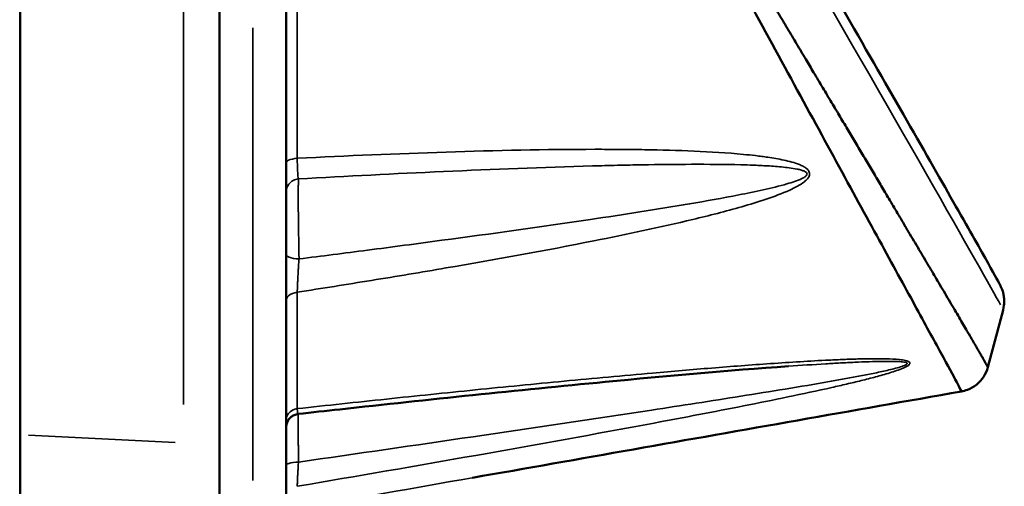
# Model space of a CAD drawing. Units: millimetres. Extents: x -1322 to 2997, y 2353 to 3787.
# Drawn here: x 2701 to 2997, y 2814 to 2954 of the extents above; entities that cross this region are included whole.
import ezdxf

# ---------------------------------------------------------------- set-up
doc = ezdxf.new("R2010")
doc.units = ezdxf.units.MM
doc.layers.add('MD_Visible', color=7, linetype='Continuous', lineweight=50)
doc.layers.add('MD_Visible Narrow', color=7, linetype='Continuous', lineweight=35)
doc.styles.get("Standard").update_dxf_attribs({"font": 'Square-721-BT.ttf'})
doc.dimstyles.new('OLCU', dxfattribs={"dimtxt": 300, "dimasz": 150, "dimexe": 0.18, "dimexo": 0.0625, "dimgap": 50, "dimtad": 1, "dimdec": 0, "dimlfac": 0.1, "dimrnd": 5, "dimzin": 0, "dimdsep": 46, "dimtxsty": 'Standard', "dimcen": 0.09, "dimse1": 1, "dimse2": 1, "dimadec": 0, "dimazin": 0, "dimtfac": 1, "dimtdec": 0, "dimtofl": 0, "dimtmove": 0, "dimatfit": 3, "dimfxl": 1, "dimtolj": 1, "dimtzin": 0, "dimarcsym": 0})

# ---------------------------------------------------------------- blocks, each defined once
blk = doc.blocks.new('CustomObjectsInViewport13_0')
at = {"layer": 'MD_Visible', "extrusion": (0, 1, 0)}
for p, q in [((2449.87, 3523.52), (2449.87, 2645.34)), ((2469.87, 3477.99), (2469.87, 2690.87)), ((2390.02, 2406.14), (2390.02, 3084.14)), ((2685.09, 2866.51), (2680.5, 2849.34))]:
    blk.add_line(p, q, dxfattribs=at)
at = {"layer": 'MD_Visible'}
for points, knots in [([(2528.42, 3103.07), (2528.48, 3103.06), (2529.97, 3100.65), (2536.81, 3088.78), (2547.98, 3069.1), (2560.02, 3047.64), (2574, 3022.51), (2589.25, 2994.83), (2605.06, 2965.94), (2620.65, 2937.34), (2635.3, 2910.5), (2648.28, 2886.76), (2657.21, 2870.47), (2662.97, 2859.96), (2667.73, 2851.23), (2671.64, 2844.01), (2672.62, 2842.09), (2672.57, 2842.08)], [-53.494537, -53.494537, -53.494537, -53.494537, -50.522474, -45.929522, -42.867554, -39.805586, -36.743618, -33.68165, -30.619682, -27.557713, -24.495745, -21.433777, -18.371809, -16.840825, -15.309841, -12.247873, -9.33403, -9.33403, -9.33403, -9.33403]), ([(2680.49, 2849.34), (2680.5, 2849.35), (2680.49, 2849.36), (2680.47, 2849.43), (2680.43, 2849.51), (2680.32, 2849.72), (2680.25, 2849.85), (2680.07, 2850.18), (2679.97, 2850.38), (2679.72, 2850.82), (2679.58, 2851.08), (2679.29, 2851.58), (2679.16, 2851.82), (2678.82, 2852.41), (2678.61, 2852.78), (2678.15, 2853.58), (2677.9, 2854), (2677.38, 2854.91), (2677.1, 2855.39), (2676.51, 2856.4), (2676.2, 2856.93), (2675.56, 2858.04), (2675.22, 2858.62), (2674.59, 2859.69), (2674.31, 2860.17), (2673.64, 2861.31), (2673.25, 2861.98), (2672.44, 2863.37), (2672.02, 2864.08), (2671.16, 2865.54), (2670.73, 2866.28), (2669.8, 2867.85), (2669.31, 2868.69), (2668.3, 2870.39), (2667.79, 2871.25), (2666.78, 2872.97), (2666.27, 2873.83), (2665.32, 2875.43), (2664.89, 2876.17), (2664, 2877.67), (2663.54, 2878.44), (2662.62, 2880), (2662.15, 2880.79), (2661.19, 2882.41), (2660.7, 2883.24), (2659.71, 2884.91), (2659.21, 2885.75), (2658.18, 2887.48), (2657.66, 2888.35), (2656.87, 2889.69), (2656.6, 2890.14), (2656.2, 2890.82), (2656.06, 2891.04), (2655.9, 2891.33), (2655.85, 2891.41), (2655.79, 2891.5), (2655.76, 2891.55), (2655.75, 2891.58), (2655.66, 2891.72), (2655.59, 2891.84), (2655.22, 2892.47), (2654.91, 2892.99), (2653.94, 2894.62), (2653.27, 2895.74), (2651.92, 2898.02), (2651.22, 2899.19), (2649.77, 2901.63), (2649.01, 2902.9), (2647.49, 2905.46), (2646.73, 2906.74), (2645.16, 2909.38), (2644.35, 2910.73), (2642.72, 2913.46), (2641.9, 2914.84), (2640.28, 2917.56), (2639.48, 2918.9), (2637.85, 2921.63), (2637.02, 2923.02), (2635.34, 2925.84), (2634.48, 2927.28), (2632.73, 2930.2), (2631.85, 2931.68), (2630.05, 2934.7), (2629.13, 2936.23), (2627.42, 2939.1), (2626.63, 2940.43), (2624.93, 2943.27), (2624.02, 2944.79), (2622.19, 2947.86), (2621.26, 2949.41), (2619.39, 2952.55), (2618.44, 2954.13), (2616.54, 2957.32), (2615.58, 2958.93), (2613.64, 2962.16), (2612.67, 2963.79), (2610.99, 2966.59), (2610.3, 2967.76), (2608.65, 2970.51), (2607.7, 2972.1), (2605.8, 2975.29), (2604.84, 2976.88), (2602.94, 2980.07), (2601.99, 2981.66), (2600.08, 2984.85), (2599.13, 2986.44), (2597.24, 2989.61), (2596.29, 2991.19), (2594.62, 2993.99), (2593.88, 2995.22), (2592.18, 2998.06), (2591.22, 2999.68), (2589.3, 3002.89), (2588.35, 3004.49), (2586.46, 3007.64), (2585.53, 3009.2), (2583.69, 3012.29), (2582.77, 3013.82), (2580.97, 3016.84), (2580.08, 3018.33), (2578.55, 3020.88), (2577.92, 3021.94), (2576.39, 3024.51), (2575.49, 3026), (2573.74, 3028.94), (2572.87, 3030.39), (2571.18, 3033.23), (2570.35, 3034.61), (2568.72, 3037.35), (2567.91, 3038.7), (2566.33, 3041.34), (2565.56, 3042.63), (2564.11, 3045.07), (2563.42, 3046.21), (2562.27, 3048.14), (2561.8, 3048.92), (2560.87, 3050.49), (2560.41, 3051.26), (2559.48, 3052.8), (2559.03, 3053.57), (2558.12, 3055.09), (2557.67, 3055.84), (2556.78, 3057.33), (2556.34, 3058.07), (2555.46, 3059.54), (2555.03, 3060.26), (2554.17, 3061.7), (2553.74, 3062.42), (2552.9, 3063.82), (2552.48, 3064.52), (2551.91, 3065.47), (2551.76, 3065.73), (2551.48, 3066.19), (2551.37, 3066.39), (2551.22, 3066.63), (2551.19, 3066.68), (2551.15, 3066.75), (2551.14, 3066.77), (2550.82, 3067.3), (2550.51, 3067.81), (2549.61, 3069.32), (2549.02, 3070.3), (2547.86, 3072.25), (2547.29, 3073.2), (2546.13, 3075.14), (2545.55, 3076.11), (2544.42, 3077.99), (2543.88, 3078.9), (2542.8, 3080.7), (2542.26, 3081.59), (2541.23, 3083.3), (2540.74, 3084.13), (2539.79, 3085.7), (2539.34, 3086.45), (2538.46, 3087.91), (2538.03, 3088.63), (2537.2, 3090.01), (2536.79, 3090.68), (2536.01, 3091.98), (2535.63, 3092.61), (2534.9, 3093.81), (2534.55, 3094.39), (2533.87, 3095.51), (2533.55, 3096.05), (2532.93, 3097.06), (2532.64, 3097.55), (2532.08, 3098.46), (2531.82, 3098.89), (2531.41, 3099.55), (2531.25, 3099.8), (2530.9, 3100.37), (2530.71, 3100.68), (2530.37, 3101.23), (2530.21, 3101.48), (2529.94, 3101.91), (2529.81, 3102.1), (2529.61, 3102.42), (2529.52, 3102.55), (2529.39, 3102.74), (2529.34, 3102.81), (2529.29, 3102.87), (2529.28, 3102.88), (2529.27, 3102.88)], [9.418809, 9.418809, 9.418809, 9.418809, 9.714355, 9.714355, 10.244302, 10.244302, 10.775329, 10.775329, 11.306371, 11.306371, 11.836414, 11.836414, 12.247873, 12.247873, 12.791597, 12.791597, 13.331056, 13.331056, 13.863099, 13.863099, 14.390777, 14.390777, 14.911385, 14.911385, 15.309841, 15.309841, 15.830385, 15.830385, 16.343534, 16.343534, 16.840825, 16.840825, 17.370518, 17.370518, 17.885991, 17.885991, 18.371809, 18.371809, 18.774174, 18.774174, 19.176382, 19.176382, 19.578519, 19.578519, 19.984706, 19.984706, 20.387071, 20.387071, 20.795169, 20.795169, 20.999218, 20.999218, 21.101243, 21.101243, 21.126749, 21.139823, 21.139823, 21.150832, 21.150832, 21.203267, 21.203267, 21.433777, 21.433777, 21.91755, 21.91755, 22.408267, 22.408267, 22.930136, 22.930136, 23.442376, 23.442376, 23.970942, 23.970942, 24.495745, 24.495745, 24.998719, 24.998719, 25.508198, 25.508198, 26.028994, 26.028994, 26.556575, 26.556575, 27.096107, 27.096107, 27.557713, 27.557713, 28.080681, 28.080681, 28.608888, 28.608888, 29.144842, 29.144842, 29.684848, 29.684848, 30.230343, 30.230343, 30.619682, 30.619682, 31.148859, 31.148859, 31.679234, 31.679234, 32.210164, 32.210164, 32.740798, 32.740798, 33.269931, 33.269931, 33.68165, 33.68165, 34.228617, 34.228617, 34.771849, 34.771849, 35.308122, 35.308122, 35.840131, 35.840131, 36.36511, 36.36511, 36.743618, 36.743618, 37.283083, 37.283083, 37.814103, 37.814103, 38.333152, 38.333152, 38.846117, 38.846117, 39.350021, 39.350021, 39.805586, 39.805586, 40.123966, 40.123966, 40.442641, 40.442641, 40.762042, 40.762042, 41.082001, 41.082001, 41.402627, 41.402627, 41.724029, 41.724029, 42.046838, 42.046838, 42.370518, 42.370518, 42.494777, 42.494777, 42.587971, 42.587971, 42.611193, 42.611193, 42.622105, 42.622105, 42.867554, 42.867554, 43.353353, 43.353353, 43.845862, 43.845862, 44.366777, 44.366777, 44.879872, 44.879872, 45.408401, 45.408401, 45.929522, 45.929522, 46.428157, 46.428157, 46.939947, 46.939947, 47.454258, 47.454258, 47.975221, 47.975221, 48.503263, 48.503263, 49.042933, 49.042933, 49.589416, 49.589416, 50.146636, 50.146636, 50.522474, 50.522474, 51.04899, 51.04899, 51.580359, 51.580359, 52.114186, 52.114186, 52.649916, 52.649916, 53.186915, 53.186915, 53.482707, 53.482707, 53.482707, 53.482707]), ([(2685.09, 2866.51), (2685.37, 2867.52), (2685.42, 2868.25), (2685.46, 2869.75), (2685.37, 2870.29), (2685.22, 2871.2), (2685.14, 2871.52), (2685, 2872.04), (2684.93, 2872.23), (2684.8, 2872.62), (2684.74, 2872.77), (2684.59, 2873.15), (2684.52, 2873.3), (2684.24, 2873.91), (2684.12, 2874.13), (2683.09, 2876.08), (2681.42, 2879.07), (2675.98, 2888.7), (2672.23, 2895.31), (2663.11, 2911.27), (2657.77, 2920.59), (2646.04, 2941.03), (2639.64, 2952.14), (2626.45, 2975.04), (2619.65, 2986.82), (2606.33, 3009.86), (2599.81, 3021.12), (2587.71, 3041.97), (2582.14, 3051.56), (2572.48, 3068.11), (2568.41, 3075.07), (2562.17, 3085.67), (2560.04, 3089.25), (2558.61, 3091.58), (2558.4, 3091.92), (2558.06, 3092.43), (2557.95, 3092.59), (2557.62, 3093.05), (2557.5, 3093.22), (2557.08, 3093.7), (2556.99, 3093.81), (2556.69, 3094.13), (2556.46, 3094.36), (2555.68, 3095.03), (2555.22, 3095.42), (2553.7, 3096.21), (2553.08, 3096.5), (2552.17, 3096.75)], [1.56761, 1.56761, 1.56761, 1.56761, 1.570348, 1.570348, 1.574726, 1.574726, 1.579957, 1.579957, 1.585752, 1.585752, 1.594139, 1.594139, 1.611119, 1.611119, 1.674812, 1.674812, 1.988101, 1.988101, 2.311015, 2.311015, 2.631557, 2.631557, 2.95176, 2.95176, 3.27188, 3.27188, 3.591996, 3.591996, 3.912179, 3.912179, 4.232637, 4.232637, 4.554756, 4.554756, 4.627627, 4.627627, 4.664062, 4.664062, 4.682279, 4.682279, 4.686498, 4.686498, 4.692793, 4.692793, 4.698036, 4.698036, 4.700497, 4.700497, 4.700497, 4.700497]), ([(2620.64, 2849.64), (2602.46, 2848.38), (2584.06, 2846.71), (2539.16, 2842.42), (2512.57, 2839.63), (2481.78, 2836.25), (2477.6, 2835.79), (2473.42, 2835.32)], [0, 0, 0, 0, 5.63875, 5.63875, 13.763526, 13.763526, 15.039785, 15.039785, 15.039785, 15.039785]), ([(2680.5, 2849.34), (2680.23, 2848.36), (2679.81, 2847.41), (2678.7, 2845.67), (2677.99, 2844.86), (2676.35, 2843.52), (2675.4, 2842.97), (2673.81, 2842.36), (2673.19, 2842.19), (2672.57, 2842.08)], [0, 0, 0, 0, 0.305869, 0.305869, 0.621231, 0.621231, 0.943521, 0.943521, 1.133584, 1.133584, 1.133584, 1.133584]), ([(2672.57, 2842.08), (2639.74, 2836.29), (2606.92, 2830.5), (2557.98, 2821.87), (2541.88, 2819.03), (2525.78, 2816.19)], [0, 0, 0, 0, 10, 10, 14.905902, 14.905902, 14.905902, 14.905902]), ([(2473.42, 2835.32), (2473.02, 2835.28), (2472.62, 2835.16), (2471.87, 2834.83), (2471.51, 2834.6), (2470.87, 2834.03), (2470.59, 2833.68), (2470.17, 2832.93), (2470.03, 2832.53), (2469.92, 2832), (2469.9, 2831.87), (2469.88, 2831.67), (2469.88, 2831.61), (2469.87, 2831.51), (2469.87, 2831.48), (2469.87, 2831.43), (2469.87, 2831.41), (2469.87, 2831.39), (2469.87, 2831.38), (2469.87, 2831.37), (2469.87, 2831.36), (2469.87, 2831.36), (2469.87, 2831.35), (2469.87, 2831.35), (2469.87, 2831.35), (2469.87, 2831.35), (2469.87, 2831.35), (2469.87, 2831.35), (2469.87, 2831.35), (2469.87, 2831.35), (2469.87, 2831.35), (2469.87, 2831.35), (2469.87, 2831.35), (2469.87, 2831.35), (2469.87, 2831.35), (2469.87, 2831.35)], [0, 0, 0, 0, 0.1219206, 0.1219206, 0.2473715, 0.2473715, 0.3785503, 0.3785503, 0.5030747, 0.5030747, 0.5420429, 0.5420429, 0.5616978, 0.5616978, 0.5715474, 0.5715474, 0.5764751, 0.5764751, 0.5789394, 0.5789394, 0.5801718, 0.5801718, 0.5807888, 0.5807888, 0.5810997, 0.5810997, 0.5812621, 0.5812621, 0.5813093, 0.5813093, 0.5813482, 0.5813482, 0.5814127, 0.5814127, 0.5814843, 0.5814843, 0.5814843, 0.5814843])]:
    blk.add_open_spline(points, degree=3, knots=knots, dxfattribs=at)
for points in [[(2619.77, 2951.91), (2619.77, 2951.91), (2619.77, 2951.91), (2619.77, 2951.91)], [(2473.17, 2844.18), (2473.17, 2844.18), (2473.17, 2844.18), (2473.17, 2844.18)], [(2473.17, 2842.29), (2473.17, 2842.29), (2473.17, 2842.29), (2473.17, 2842.29)], [(2672.57, 2842.08), (2672.57, 2842.08), (2672.57, 2842.08), (2672.57, 2842.08)]]:
    blk.add_open_spline(points, degree=3, dxfattribs=at)
at = {"layer": 'MD_Visible Narrow', "extrusion": (0, 1, 0)}
for p, q in [((2439, 2838.2), (2439, 3074.42)), ((2459.87, 2815.36), (2459.87, 2951.12)), ((2473.27, 2908.18), (2473.27, 2908.18)), ((2436.55, 2826.8), (2392.47, 2829.01))]:
    blk.add_line(p, q, dxfattribs=at)
at = {"layer": 'MD_Visible Narrow', "extrusion": (1.98751e-16, -3.71751e-29, -1)}
blk.add_ellipse((2618.63, 2981.62), major_axis=(-66.46, 115.12), ratio=0.004353, start_param=0.160997, end_param=2.980595, dxfattribs=at)
at = {"layer": 'MD_Visible Narrow', "extrusion": (1.98751e-16, 3.17393e-31, -1)}
blk.add_ellipse((2473.84, 2903.31), major_axis=(0.61, 58.97), ratio=0.004762, start_param=3.624048, end_param=3.631394, dxfattribs=at)
at = {"layer": 'MD_Visible Narrow'}
for points, knots in [([(2473.17, 2912.01), (2473.17, 2920.2), (2473.17, 2928.68), (2473.17, 2937.29), (2473.17, 2948.87), (2473.17, 2960.66), (2473.17, 2972.18)], [2.6949863, 2.6949863, 2.6949863, 2.6949863, 2.8673124, 2.8673124, 2.8673124, 3.0992461, 3.0992461, 3.0992461, 3.0992461]), ([(2469.87, 2910.59), (2469.87, 2910.88), (2470.44, 2911.55), (2472.13, 2911.94), (2473.17, 2912.01)], [0, 0, 0, 0, 0.5986, 1.396734, 1.396734, 1.396734, 1.396734]), ([(2473.17, 2871.84), (2480.62, 2873), (2495.46, 2875.36), (2525.3, 2880.33), (2557.29, 2886.09), (2586.99, 2892.34), (2604.26, 2896.72), (2613.92, 2899.66), (2619.52, 2901.71), (2623.34, 2903.57), (2625.16, 2904.69), (2626.42, 2905.84), (2626.99, 2906.75), (2627.03, 2907.58), (2626.75, 2908.33), (2626.05, 2909.03), (2625.03, 2909.65), (2623.57, 2910.31), (2621.65, 2910.92), (2619.28, 2911.49), (2616.88, 2911.95), (2614.66, 2912.3), (2612.64, 2912.58), (2610.19, 2912.88), (2603.44, 2913.58), (2592.32, 2914.24), (2579.99, 2914.57), (2570.08, 2914.69), (2550.19, 2914.74), (2517.9, 2914.04), (2488.1, 2912.76), (2473.17, 2912.01)], [-36.858307, -36.858307, -36.858307, -36.858307, -34.585839, -32.313371, -27.768436, -24.738479, -23.2235, -22.466011, -21.708521, -21.456025, -21.203529, -21.07728, -20.951032, -20.887908, -20.824784, -20.698536, -20.572287, -20.446039, -20.193543, -19.941046, -19.68855, -19.436054, -19.246681, -19.057309, -18.678564, -17.163586, -15.648607, -14.891118, -14.133629, -9.588693, -5.043757, -5.043757, -5.043757, -5.043757]), ([(2473.54, 2905.82), (2473.43, 2906.17), (2473.25, 2907.77), (2473.18, 2910.65), (2473.17, 2912.01)], [-1.424483, -1.424483, -1.424483, -1.424483, -0.610493, 0, 0, 0, 0]), ([(2473.54, 2905.82), (2488.07, 2906.64), (2517.48, 2908.16), (2549.39, 2909.41), (2569.3, 2909.91), (2579.22, 2910.11), (2591.57, 2910.25), (2602.7, 2910.18), (2609.45, 2909.97), (2611.89, 2909.87), (2613.92, 2909.77), (2616.13, 2909.63), (2618.53, 2909.43), (2620.9, 2909.17), (2622.82, 2908.88), (2624.27, 2908.55), (2625.28, 2908.23), (2625.98, 2907.84), (2626.25, 2907.43), (2626.2, 2906.95), (2625.62, 2906.42), (2624.35, 2905.72), (2622.51, 2905.03), (2618.67, 2903.85), (2613.04, 2902.5), (2603.33, 2900.51), (2586, 2897.43), (2556.2, 2892.83), (2524.11, 2888.38), (2494.82, 2884.52), (2480.54, 2882.69), (2473.7, 2881.82)], [5.17469, 5.17469, 5.17469, 5.17469, 9.588693, 14.133629, 14.891118, 15.648607, 17.163586, 18.678564, 19.057309, 19.246681, 19.436054, 19.68855, 19.941046, 20.193543, 20.446039, 20.572287, 20.698536, 20.824784, 20.887908, 20.951032, 21.07728, 21.203529, 21.456025, 21.708521, 22.466011, 23.2235, 24.738479, 27.768436, 32.313371, 34.585839, 36.670325, 36.670325, 36.670325, 36.670325]), ([(2469.87, 2901.9), (2469.87, 2902.74), (2470.52, 2904.69), (2472.41, 2905.73), (2473.54, 2905.82)], [0, 0, 0, 0, 0.638437, 1.489686, 1.489686, 1.489686, 1.489686]), ([(2473.7, 2881.82), (2473.7, 2882.17), (2473.69, 2882.51), (2473.68, 2883.21), (2473.67, 2883.55), (2473.66, 2884.27), (2473.65, 2884.64), (2473.64, 2885.37), (2473.63, 2885.73), (2473.63, 2886.11), (2473.63, 2886.14), (2473.62, 2886.54), (2473.61, 2886.92), (2473.6, 2887.64), (2473.6, 2887.98), (2473.59, 2888.63), (2473.58, 2888.96), (2473.57, 2889.59), (2473.57, 2889.89), (2473.56, 2890.4), (2473.56, 2890.6), (2473.55, 2890.94), (2473.55, 2891.09), (2473.54, 2891.7), (2473.54, 2892.16), (2473.53, 2892.96), (2473.52, 2893.29), (2473.51, 2893.93), (2473.51, 2894.23), (2473.5, 2894.82), (2473.5, 2895.09), (2473.5, 2895.45), (2473.5, 2895.54), (2473.5, 2895.78), (2473.49, 2895.93), (2473.49, 2896.32), (2473.49, 2896.55), (2473.49, 2897.01), (2473.48, 2897.24), (2473.48, 2897.69), (2473.48, 2897.92), (2473.48, 2898.35), (2473.48, 2898.57), (2473.48, 2898.99), (2473.47, 2899.2), (2473.47, 2899.65), (2473.47, 2899.9), (2473.47, 2900.39), (2473.47, 2900.63), (2473.47, 2901.09), (2473.47, 2901.31), (2473.48, 2901.69), (2473.48, 2901.84), (2473.48, 2902.17), (2473.48, 2902.34), (2473.48, 2902.7), (2473.48, 2902.88), (2473.49, 2903.24), (2473.49, 2903.42), (2473.49, 2903.76), (2473.49, 2903.92), (2473.5, 2904.22), (2473.5, 2904.35), (2473.5, 2904.52), (2473.51, 2904.57), (2473.51, 2904.74), (2473.51, 2904.86), (2473.52, 2905.1), (2473.52, 2905.22), (2473.53, 2905.43), (2473.53, 2905.53), (2473.54, 2905.69), (2473.54, 2905.76), (2473.54, 2905.82)], [-2.523328, -2.523328, -2.523328, -2.523328, -2.433209, -2.433209, -2.346525, -2.346525, -2.254689, -2.254689, -2.168744, -2.168744, -2.162853, -2.162853, -2.072734, -2.072734, -1.993667, -1.993667, -1.919097, -1.919097, -1.84781, -1.84781, -1.802377, -1.802377, -1.76847, -1.76847, -1.661217, -1.661217, -1.582325, -1.582325, -1.509881, -1.509881, -1.441902, -1.441902, -1.421303, -1.421303, -1.382486, -1.382486, -1.32302, -1.32302, -1.262621, -1.262621, -1.202623, -1.202623, -1.142025, -1.142025, -1.081426, -1.081426, -1.004207, -1.004207, -0.926842, -0.926842, -0.847085, -0.847085, -0.790041, -0.790041, -0.720951, -0.720951, -0.640528, -0.640528, -0.557762, -0.557762, -0.470006, -0.470006, -0.390776, -0.390776, -0.360475, -0.360475, -0.275673, -0.275673, -0.181054, -0.181054, -0.081395, -0.081395, 0, 0, 0, 0]), ([(2469.87, 2883.23), (2469.87, 2882.92), (2470.56, 2882.2), (2472.54, 2881.84), (2473.7, 2881.82)], [0, 0, 0, 0, 0.65545, 1.529384, 1.529384, 1.529384, 1.529384]), ([(2473.17, 2871.84), (2473.18, 2872.17), (2473.19, 2872.53), (2473.22, 2873.26), (2473.23, 2873.63), (2473.27, 2874.4), (2473.28, 2874.78), (2473.31, 2875.41), (2473.32, 2875.64), (2473.36, 2876.28), (2473.38, 2876.7), (2473.4, 2877.2), (2473.41, 2877.28), (2473.44, 2877.8), (2473.46, 2878.23), (2473.52, 2879.1), (2473.54, 2879.54), (2473.6, 2880.4), (2473.63, 2880.83), (2473.67, 2881.44), (2473.69, 2881.63), (2473.7, 2881.82)], [-1.468026, -1.468026, -1.468026, -1.468026, -1.287941, -1.287941, -1.111184, -1.111184, -0.93901, -0.93901, -0.839398, -0.839398, -0.66318, -0.66318, -0.629154, -0.629154, -0.448018, -0.448018, -0.26632, -0.26632, -0.083313, -0.083313, 0, 0, 0, 0]), ([(2469.87, 2869.37), (2469.87, 2869.87), (2470.44, 2871.04), (2472.13, 2871.72), (2473.17, 2871.84)], [0, 0, 0, 0, 0.598533, 1.396577, 1.396577, 1.396577, 1.396577]), ([(2473.17, 2836.92), (2473.17, 2846.05), (2473.17, 2857.2), (2473.17, 2869.63), (2473.17, 2870.36), (2473.17, 2871.1), (2473.17, 2871.84)], [2.1360011, 2.1360011, 2.1360011, 2.1360011, 2.4383332, 2.4383332, 2.4383332, 2.4561411, 2.4561411, 2.4561411, 2.4561411]), ([(2473.17, 2851.29), (2473.17, 2851.7), (2473.17, 2852.11), (2473.17, 2852.5), (2473.17, 2852.55), (2473.17, 2852.6), (2473.17, 2852.65)], [1.06305457, 1.06305457, 1.06305457, 1.06305457, 1.10589088, 1.10589088, 1.10589088, 1.11141547, 1.11141547, 1.11141547, 1.11141547]), ([(2473.17, 2813.64), (2491.06, 2816.68), (2526.8, 2822.86), (2571.46, 2830.88), (2607.12, 2837.68), (2626.38, 2841.61), (2638.12, 2844.28), (2642.49, 2845.33), (2646.83, 2846.43), (2651.09, 2847.63), (2654.5, 2848.76), (2656.54, 2849.74), (2657.21, 2850.4), (2657.08, 2851), (2655.84, 2851.41), (2653.41, 2851.75), (2648.66, 2851.96), (2642.97, 2851.88), (2637.22, 2851.68), (2628.54, 2851.3), (2615.32, 2850.47), (2597.59, 2849.12), (2576.91, 2847.37), (2553.31, 2845.2), (2526.62, 2842.57), (2499.92, 2839.81), (2482.11, 2837.9), (2473.17, 2836.92)], [-39.787545, -39.787545, -39.787545, -39.787545, -34.341938, -28.896332, -26.173529, -23.450725, -22.996925, -22.543124, -22.089324, -21.635523, -21.181723, -20.954823, -20.841372, -20.727922, -20.501022, -20.274122, -19.820321, -18.91272, -18.45892, -18.005119, -16.189917, -14.374715, -12.559513, -9.83671, -7.113906, -4.391103, -1.6683, -1.6683, -1.6683, -1.6683]), ([(2620.66, 2849.64), (2624.42, 2849.9), (2629.63, 2850.24), (2636.23, 2850.62), (2642.02, 2850.91), (2647.74, 2851.12), (2652.52, 2851.12), (2654.97, 2850.98), (2656.24, 2850.74), (2656.38, 2850.36), (2655.73, 2849.91), (2653.71, 2849.22), (2650.31, 2848.38), (2646.06, 2847.48), (2641.73, 2846.64), (2637.36, 2845.83), (2625.63, 2843.75), (2606.37, 2840.62), (2570.68, 2835.1), (2526.4, 2828.54), (2491.02, 2823.41), (2473.53, 2820.9)], [16.84863, 16.84863, 16.84863, 16.84863, 18.005119, 18.45892, 18.91272, 19.820321, 20.274122, 20.501022, 20.727922, 20.841372, 20.954823, 21.181723, 21.635523, 22.089324, 22.543124, 22.996925, 23.450725, 26.173529, 28.896332, 34.341938, 39.661982, 39.661982, 39.661982, 39.661982]), ([(2469.87, 2833.62), (2469.87, 2834.29), (2470.44, 2835.85), (2472.13, 2836.76), (2473.17, 2836.92)], [0, 0, 0, 0, 0.598463, 1.396414, 1.396414, 1.396414, 1.396414]), ([(2473.42, 2835.32), (2473.42, 2835.32), (2473.42, 2835.32), (2473.4, 2835.32), (2473.38, 2835.34), (2473.36, 2835.39), (2473.36, 2835.39), (2473.36, 2835.39), (2473.33, 2835.43), (2473.31, 2835.51), (2473.28, 2835.7), (2473.26, 2835.82), (2473.22, 2836.13), (2473.21, 2836.3), (2473.19, 2836.64), (2473.18, 2836.77), (2473.17, 2836.92)], [-0.8097613, -0.8097613, -0.8097613, -0.8097613, -0.8017966, -0.8017966, -0.6415313, -0.6415313, -0.6406737, -0.6406737, -0.6406737, -0.4683649, -0.4683649, -0.2932477, -0.2932477, -0.112802, -0.112802, 0, 0, 0, 0]), ([(2473.53, 2820.9), (2473.52, 2821.4), (2473.52, 2821.89), (2473.51, 2822.85), (2473.51, 2823.32), (2473.5, 2824.23), (2473.5, 2824.68), (2473.5, 2825.56), (2473.49, 2825.99), (2473.49, 2826.51), (2473.49, 2826.6), (2473.49, 2827.08), (2473.49, 2827.47), (2473.48, 2828.22), (2473.48, 2828.59), (2473.48, 2829.32), (2473.48, 2829.67), (2473.48, 2830.37), (2473.48, 2830.7), (2473.47, 2831.31), (2473.47, 2831.58), (2473.47, 2832.14), (2473.47, 2832.43), (2473.47, 2832.99), (2473.47, 2833.26), (2473.47, 2833.79), (2473.47, 2834.04), (2473.48, 2834.54), (2473.48, 2834.78), (2473.48, 2835.12), (2473.48, 2835.22), (2473.48, 2835.33)], [-3.695163, -3.695163, -3.695163, -3.695163, -3.563193, -3.563193, -3.437124, -3.437124, -3.313484, -3.313484, -3.192972, -3.192972, -3.167283, -3.167283, -3.055121, -3.055121, -2.945008, -2.945008, -2.836022, -2.836022, -2.728771, -2.728771, -2.639402, -2.639402, -2.540119, -2.540119, -2.441566, -2.441566, -2.343963, -2.343963, -2.246862, -2.246862, -2.201751, -2.201751, -2.201751, -2.201751]), ([(2469.87, 2819.92), (2469.87, 2820.13), (2470.52, 2820.62), (2472.4, 2820.88), (2473.53, 2820.9)], [0, 0, 0, 0, 0.636614, 1.485432, 1.485432, 1.485432, 1.485432]), ([(2473.17, 2813.64), (2473.17, 2813.74), (2473.17, 2813.87), (2473.18, 2814.18), (2473.19, 2814.36), (2473.2, 2814.75), (2473.21, 2814.97), (2473.23, 2815.38), (2473.23, 2815.57), (2473.26, 2816.08), (2473.27, 2816.4), (2473.31, 2817.09), (2473.33, 2817.45), (2473.37, 2818.2), (2473.39, 2818.58), (2473.44, 2819.38), (2473.46, 2819.8), (2473.5, 2820.44), (2473.51, 2820.67), (2473.53, 2820.9)], [-1.476954, -1.476954, -1.476954, -1.476954, -1.30664, -1.30664, -1.136857, -1.136857, -0.971608, -0.971608, -0.844628, -0.844628, -0.654154, -0.654154, -0.467873, -0.467873, -0.282926, -0.282926, -0.098552, -0.098552, 0, 0, 0, 0])]:
    blk.add_open_spline(points, degree=3, knots=knots, dxfattribs=at)
for points in [[(2473.17, 2860.44), (2473.17, 2860.44), (2473.17, 2860.44), (2473.17, 2860.44)], [(2473.17, 2855.24), (2473.17, 2855.24), (2473.17, 2855.25), (2473.17, 2855.25)], [(2473.17, 2855.24), (2473.17, 2855.24), (2473.17, 2855.24), (2473.17, 2855.24)], [(2473.17, 2854.84), (2473.17, 2854.84), (2473.17, 2854.84), (2473.17, 2854.84)], [(2473.17, 2851.29), (2473.17, 2851.29), (2473.17, 2851.29), (2473.17, 2851.29)], [(2473.17, 2851.29), (2473.17, 2851.29), (2473.17, 2851.29), (2473.17, 2851.29)], [(2473.17, 2850.55), (2473.17, 2850.55), (2473.17, 2850.55), (2473.17, 2850.55)], [(2620.64, 2849.64), (2620.65, 2849.64), (2620.66, 2849.64), (2620.66, 2849.64)], [(2473.17, 2845.13), (2473.17, 2845.13), (2473.17, 2845.13), (2473.17, 2845.13)], [(2473.17, 2842.75), (2473.17, 2842.75), (2473.17, 2842.75), (2473.17, 2842.75)], [(2473.17, 2842.73), (2473.17, 2842.73), (2473.17, 2842.73), (2473.17, 2842.73)], [(2525.69, 2816.18), (2508.19, 2813.09), (2490.69, 2810.02), (2473.17, 2806.94)], [(2525.77, 2816.19), (2525.75, 2816.19), (2525.72, 2816.18), (2525.69, 2816.18)]]:
    blk.add_open_spline(points, degree=3, dxfattribs=at)
blk = doc.blocks.new('*D7')
at = {"color": 0, "lineweight": -2, "transparency": 16777216}
blk.add_line((2633.87, 3640.66), (2946.6, 3640.66), dxfattribs=at)
at = {"color": 0, "transparency": 16777216}
for points in [[(2633.87, 3648.99), (2633.87, 3632.32), (2583.87, 3640.66)], [(2946.6, 3648.99), (2946.6, 3632.32), (2996.6, 3640.66)]]:
    blk.add_solid(points, dxfattribs=at)
at = {"layer": 'Defpoints', "color": 0, "transparency": 16777216}
for p in [(2996.6, 3640.66), (2996.6, 2866.51), (2583.87, 2360.64)]:
    blk.add_point(p, dxfattribs=at)
at = {"color": 0, "transparency": 16777216, "insert": (2790.23, 3721.87), "char_height": 100, "attachment_point": 5}
blk.add_mtext('\\A1;40', dxfattribs=at)

msp = doc.modelspace()

# ---------------------------------------------------------------- block references
msp.add_blockref('CustomObjectsInViewport13_0', (311.5, 0))

# ---------------------------------------------------------------- dimensions: what is measured, and where the dimension line sits
dim = msp.add_linear_dim(base=(2996.6, 3640.66), p1=(2583.87, 2360.64), p2=(2996.6, 2866.51), dimstyle='OLCU', override={"dimtxt": 100, "dimasz": 50, "dimgap": 30})
dim.commit()
dim.dimension.update_dxf_attribs({"geometry": '*D7', "text_midpoint": (2790.23, 3721.87)})

doc.saveas('drawing.dxf')
